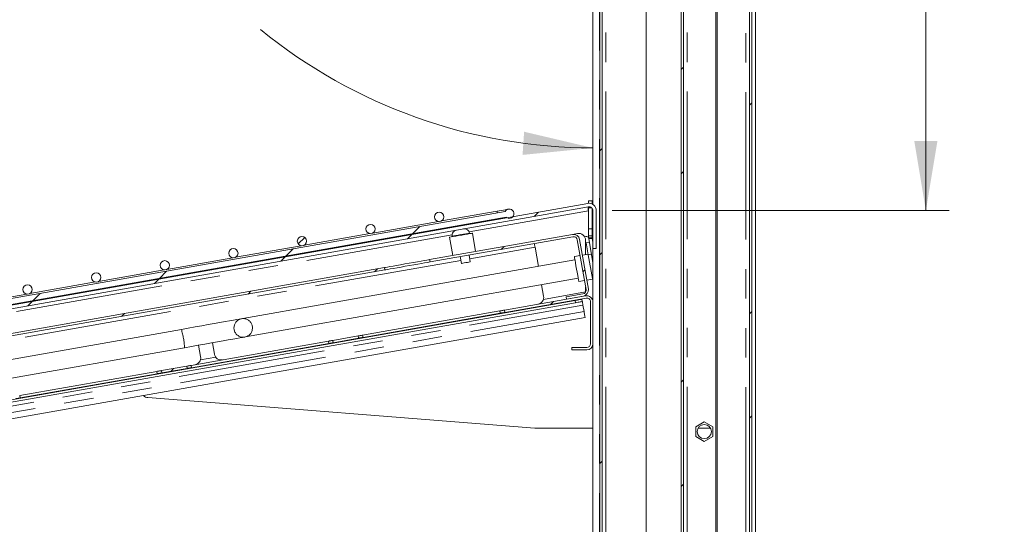
# Model space of a CAD drawing. Units: millimetres. Extents: x 0 to 586, y 0 to 420.
# Drawn here: x 82 to 125, y 213 to 234 of the extents above; entities that cross this region are included whole.
import ezdxf

# ---------------------------------------------------------------- set-up
doc = ezdxf.new("R2010")
doc.units = ezdxf.units.MM
doc.linetypes.add('PHANTOM', pattern=[12.7, 6.35, -1.27, 1.27, -1.27, 1.27, -1.27])
doc.styles.add('SLDTEXTSTYLE0', font='TXT', dxfattribs={"width": 0.605})
doc.dimstyles.new('SLDDIMSTYLE2', dxfattribs={"dimtxt": 3, "dimasz": 3, "dimexe": 0, "dimexo": 0.0625, "dimgap": 0.75, "dimtad": 0, "dimtih": 1, "dimtoh": 1, "dimdec": 1, "dimlfac": 10, "dimrnd": 1e-09, "dimzin": 12, "dimdsep": 46, "dimtxsty": 'SLDTEXTSTYLE0', "dimsah": 1, "dimcen": 0.09, "dimadec": 0, "dimazin": 3, "dimtfac": 1, "dimtofl": 0, "dimtmove": 0, "dimatfit": 3, "dimfxl": 0, "dimfrac": 2, "dimtolj": 1, "dimtzin": 12, "dimarcsym": 0})
doc.dimstyles.new('SLDDIMSTYLE5', dxfattribs={"dimtxt": 3, "dimasz": 3, "dimexe": 0, "dimexo": 0.0625, "dimgap": 0.75, "dimtad": 0, "dimtih": 1, "dimtoh": 1, "dimdec": 4, "dimlfac": 10, "dimzin": 12, "dimdsep": 46, "dimtxsty": 'SLDTEXTSTYLE0', "dimsah": 1, "dimcen": 0.09, "dimadec": 1, "dimazin": 3, "dimtfac": 1, "dimtofl": 0, "dimtmove": 0, "dimatfit": 3, "dimfxl": 0, "dimfrac": 2, "dimtolj": 1, "dimtzin": 12, "dimarcsym": 0})

# ---------------------------------------------------------------- blocks, each defined once
blk = doc.blocks.new('_D_12')
at = {"color": 7, "linetype": 'Continuous', "lineweight": 0}
for p, q in [((107.914, 251.033), (122.423, 251.033)), ((121.423, 251.033), (121.423, 241.265)), ((121.423, 226.033), (121.423, 236.663)), ((107.914, 226.033), (122.423, 226.033))]:
    blk.add_line(p, q, dxfattribs=at)
for points in [[(121.423, 251.033), (120.923, 248.033), (121.923, 248.033)], [(121.423, 226.033), (121.923, 229.033), (120.923, 229.033)]]:
    blk.add_solid(points, dxfattribs=at)
at = {"color": 7, "linetype": 'Continuous', "lineweight": 0, "insert": (117.987, 240.53), "char_height": 3, "attachment_point": 1, "style": 'SLDTEXTSTYLE0'}
blk.add_mtext('250', dxfattribs=at)
blk = doc.blocks.new('_D_15')
at = {"color": 7, "linetype": 'Continuous', "lineweight": 0}
for start, end in [(190, 214.8911), (230.8227, 270)]:
    blk.add_arc((107.078, 251.38), 22.65, start, end, dxfattribs=at)
for points in [[(84.773, 247.447), (85.001, 244.414), (85.972, 244.653)], [(107.078, 228.73), (104.118, 229.427), (104.052, 228.429)]]:
    blk.add_solid(points, dxfattribs=at)
at = {"color": 7, "linetype": 'Continuous', "lineweight": 0, "insert": (87.223, 237.689), "char_height": 3, "attachment_point": 1, "style": 'SLDTEXTSTYLE0'}
blk.add_mtext('80°', dxfattribs=at)

msp = doc.modelspace()

# ---------------------------------------------------------------- hatches: boundary and pattern name
at = {"linetype": 'Continuous', "lineweight": 0}
h = msp.add_hatch(dxfattribs=at)
h.set_pattern_fill('ANSI32', style=0)
edge = h.paths.add_edge_path(flags=0)
edge.add_line((113.728342, 267.370176), (113.828342, 267.370176))
edge.add_line((113.828342, 267.370176), (113.828342, 269.106176))
edge.add_arc((113.564342, 269.106176), 0.264, 0, 90)
edge.add_line((113.564342, 269.370176), (111.142342, 269.370176))
edge.add_arc((111.142342, 269.106176), 0.264, 90, 180)
edge.add_line((110.878342, 269.106176), (110.878342, 163.934176))
edge.add_arc((111.142342, 163.934176), 0.264, 180, 270)
edge.add_line((111.142342, 163.670176), (113.564342, 163.670176))
edge.add_arc((113.564342, 163.934176), 0.264, 270, 360)
edge.add_line((113.828342, 163.934176), (113.828342, 166.970176))
edge.add_line((113.828342, 166.970176), (113.728342, 166.970176))
edge.add_line((113.728342, 166.970176), (113.728342, 163.934176))
edge.add_arc((113.564342, 163.934176), 0.164, 270, 360, ccw=False)
edge.add_line((113.564342, 163.770176), (111.142342, 163.770176))
edge.add_arc((111.142342, 163.934176), 0.164, 180, 270, ccw=False)
edge.add_line((110.978342, 163.934176), (110.978342, 269.106176))
edge.add_arc((111.142342, 269.106176), 0.164, 90, 180, ccw=False)
edge.add_line((111.142342, 269.270176), (113.564342, 269.270176))
edge.add_arc((113.564342, 269.106176), 0.164, 0, 90, ccw=False)
edge.add_line((113.728342, 269.106176), (113.728342, 267.370176))
h = msp.add_hatch(dxfattribs=at)
h.set_pattern_fill('ANSI32', style=0)
edge = h.paths.add_edge_path(flags=0)
edge.add_arc((113.664342, 161.434176), 0.164, 270, 360, ccw=False)
edge.add_line((113.664342, 161.270176), (112.428342, 161.270176))
edge.add_line((112.428342, 161.270176), (112.428342, 161.170176))
edge.add_line((112.428342, 161.170176), (113.664342, 161.170176))
edge.add_arc((113.664342, 161.434176), 0.264, 270, 360)
edge.add_line((113.928342, 161.434176), (113.928342, 269.206176))
edge.add_arc((113.664342, 269.206176), 0.264, 0, 90)
edge.add_line((113.664342, 269.470176), (112.428342, 269.470176))
edge.add_line((112.428342, 269.470176), (112.428342, 269.370176))
edge.add_line((112.428342, 269.370176), (113.664342, 269.370176))
edge.add_arc((113.664342, 269.206176), 0.164, 0, 90, ccw=False)
edge.add_line((113.828342, 269.206176), (113.828342, 161.434176))
h = msp.add_hatch(dxfattribs=at)
h.set_pattern_fill('ANSI32', style=0)
edge = h.paths.add_edge_path(flags=0)
edge.add_line((108.285342, 164.970176), (108.285342, 165.070176))
edge.add_line((108.285342, 165.070176), (107.642342, 165.070176))
edge.add_arc((107.642342, 165.234176), 0.164, 180, 270, ccw=False)
edge.add_line((107.478342, 165.234176), (107.478342, 264.957378))
edge.add_line((107.478342, 264.957378), (107.378342, 264.957378))
edge.add_line((107.378342, 264.957378), (107.378342, 165.234176))
edge.add_arc((107.642342, 165.234176), 0.264, 180, 270)
edge.add_line((107.642342, 164.970176), (108.285342, 164.970176))
h = msp.add_hatch(dxfattribs=at)
h.set_pattern_fill('ANSI31', style=0)
edge = h.paths.add_edge_path(flags=0)
edge.add_line((64.85313, 219.101426), (64.628767, 220.373853))
edge.add_arc((64.790275, 220.402331), 0.164, 160, 190, ccw=False)
edge.add_line((64.636166, 220.458422), (65.016067, 221.502192))
edge.add_line((65.016067, 221.502192), (64.875113, 221.553495))
edge.add_line((64.875113, 221.553495), (64.495212, 220.509725))
edge.add_arc((64.790275, 220.402331), 0.314, 160, 190)
edge.add_line((64.481045, 220.347805), (64.705409, 219.075378))
edge.add_arc((65.014638, 219.129904), 0.314, 190, 280)
edge.add_line((65.069164, 218.820674), (106.885863, 226.194087))
edge.add_arc((106.914342, 226.032578), 0.164, 0, 100, ccw=False)
edge.add_line((107.078342, 226.032578), (107.078342, 224.406789))
edge.add_line((107.078342, 224.406789), (107.228342, 224.406789))
edge.add_line((107.228342, 224.406789), (107.228342, 226.032578))
edge.add_arc((106.914342, 226.032578), 0.314, 0, 100)
edge.add_line((106.859816, 226.341808), (65.043117, 218.968395))
edge.add_arc((65.014638, 219.129904), 0.164, 190, 280, ccw=False)
h = msp.add_hatch(dxfattribs=at)
h.set_pattern_fill('ANSI31', style=0)
edge = h.paths.add_edge_path(flags=0)
edge.add_line((103.306982, 225.99702), (65.203151, 219.278287))
edge.add_arc((65.073437, 219.126056), 0.2, 49.56623, 330.43377)
edge.add_line((65.247394, 219.02737), (103.351225, 225.746103))
edge.add_arc((103.480939, 225.898335), 0.2, 229.56623, 510.43377)
h = msp.add_hatch(dxfattribs=at)
h.set_pattern_fill('ANSI31', style=0)
edge = h.paths.add_edge_path(flags=0)
edge.add_arc((100.458793, 225.761465), 0.2, 0, 360)
h = msp.add_hatch(dxfattribs=at)
h.set_pattern_fill('ANSI31', style=0)
edge = h.paths.add_edge_path(flags=0)
edge.add_arc((97.50437, 225.240521), 0.2, 0, 360)
h = msp.add_hatch(dxfattribs=at)
h.set_pattern_fill('ANSI31', style=0)
edge = h.paths.add_edge_path(flags=0)
edge.add_arc((94.549947, 224.719576), 0.2, 0, 360)
h = msp.add_hatch(dxfattribs=at)
h.set_pattern_fill('ANSI31', style=0)
edge = h.paths.add_edge_path(flags=0)
edge.add_arc((106.624788, 222.608275), 0.164, -80, 10, ccw=False)
edge.add_line((106.653266, 222.446766), (105.928448, 222.318961))
edge.add_line((105.928448, 222.318961), (105.945813, 222.22048))
edge.add_line((105.945813, 222.22048), (106.670631, 222.348286))
edge.add_arc((106.624788, 222.608275), 0.264, 280, 370)
edge.add_line((106.884777, 222.654118), (106.507613, 224.79312))
edge.add_arc((106.247624, 224.747277), 0.264, 10, 100)
edge.add_line((106.201781, 225.007266), (100.048745, 223.92232))
edge.add_line((100.048745, 223.92232), (100.06611, 223.823839))
edge.add_line((100.06611, 223.823839), (106.219146, 224.908786))
edge.add_arc((106.247624, 224.747277), 0.164, 10, 100, ccw=False)
edge.add_line((106.409133, 224.775756), (106.786296, 222.636753))
h = msp.add_hatch(dxfattribs=at)
h.set_pattern_fill('ANSI31', style=0)
edge = h.paths.add_edge_path(flags=0)
edge.add_arc((91.595523, 224.198631), 0.2, 0, 360)
h = msp.add_hatch(dxfattribs=at)
h.set_pattern_fill('ANSI31', style=0)
edge = h.paths.add_edge_path(flags=0)
edge.add_arc((63.570056, 219.317911), 0.164, 100, 190, ccw=False)
edge.add_line((63.541577, 219.479419), (63.872473, 219.537765))
edge.add_line((63.872473, 219.537765), (63.855108, 219.636246))
edge.add_line((63.855108, 219.636246), (63.524212, 219.5779))
edge.add_arc((63.570056, 219.317911), 0.264, 100, 190)
edge.add_line((63.310066, 219.272068), (63.594155, 217.660922))
edge.add_arc((63.854144, 217.706765), 0.264, 190, 280)
edge.add_line((63.899987, 217.446776), (98.120044, 223.480696))
edge.add_line((98.120044, 223.480696), (98.10268, 223.579176))
edge.add_line((98.10268, 223.579176), (63.882622, 217.545257))
edge.add_arc((63.854144, 217.706765), 0.164, 190, 280, ccw=False)
edge.add_line((63.692636, 217.678287), (63.408547, 219.289433))
h = msp.add_hatch(dxfattribs=at)
h.set_pattern_fill('ANSI31', style=0)
edge = h.paths.add_edge_path(flags=0)
edge.add_arc((88.6411, 223.677687), 0.2, 0, 360)
h = msp.add_hatch(dxfattribs=at)
h.set_pattern_fill('ANSI31', style=0)
edge = h.paths.add_edge_path(flags=0)
edge.add_arc((85.686677, 223.156742), 0.2, 0, 360)
h = msp.add_hatch(dxfattribs=at)
h.set_pattern_fill('ANSI31', style=0)
edge = h.paths.add_edge_path(flags=0)
edge.add_arc((82.732254, 222.635798), 0.2, 0, 360)
h = msp.add_hatch(dxfattribs=at)
h.set_pattern_fill('ANSI32', style=0)
edge = h.paths.add_edge_path(flags=0)
edge.add_arc((106.814342, 222.105553), 0.264, 0, 100)
edge.add_line((106.768498, 222.365542), (103.266313, 221.748012))
edge.add_line((103.266313, 221.748012), (103.283678, 221.649532))
edge.add_line((103.283678, 221.649532), (106.785863, 222.267061))
edge.add_arc((106.814342, 222.105553), 0.164, 0, 100, ccw=False)
edge.add_line((106.978342, 222.105553), (106.978342, 220.301001))
edge.add_arc((106.814342, 220.301001), 0.164, -90, 0, ccw=False)
edge.add_line((106.814342, 220.137001), (106.178342, 220.137001))
edge.add_line((106.178342, 220.137001), (106.178342, 220.037001))
edge.add_line((106.178342, 220.037001), (106.814342, 220.037001))
edge.add_arc((106.814342, 220.301001), 0.264, 270, 360)
edge.add_line((107.078342, 220.301001), (107.078342, 222.105553))
h = msp.add_hatch(dxfattribs=at)
h.set_pattern_fill('ANSI31', style=0)
edge = h.paths.add_edge_path(flags=0)
edge.add_spline(control_points=[(91.643296, 220.844554), (91.653037, 220.818236), (91.66564, 220.792811), (91.680683, 220.769121), (91.704737, 220.731242), (91.735687, 220.697008), (91.770945, 220.669255), (91.806253, 220.641463), (91.846859, 220.619399), (91.889383, 220.604883), (91.931908, 220.590366), (91.977526, 220.582994), (92.022459, 220.583372), (92.067344, 220.58375), (92.112781, 220.591871), (92.155016, 220.607069), (92.197186, 220.622243), (92.237323, 220.644891), (92.272108, 220.67315), (92.306844, 220.701369), (92.337198, 220.73596), (92.360654, 220.774075), (92.38409, 220.812157), (92.401284, 220.854804), (92.410807, 220.898493), (92.420329, 220.942179), (92.422443, 220.98811), (92.41697, 221.032485), (92.411493, 221.07689), (92.398268, 221.120962), (92.378392, 221.161046), (92.35849, 221.201183), (92.331371, 221.238432), (92.299291, 221.269704), (92.267161, 221.301025), (92.229167, 221.327219), (92.18847, 221.346117), (92.147723, 221.365039), (92.10314, 221.377172), (92.058424, 221.381519), (92.013695, 221.385869), (91.967599, 221.382549), (91.923953, 221.371843), (91.880355, 221.361148), (91.838, 221.342788), (91.80039, 221.318278), (91.762863, 221.293823), (91.729028, 221.262572), (91.701684, 221.227093), (91.674401, 221.191694), (91.652832, 221.151114), (91.638771, 221.10869), (91.62472, 221.066295), (91.617783, 221.020894), (91.618545, 220.976238), (91.619308, 220.931581), (91.627792, 220.88644), (91.643296, 220.844554)], knot_values=[0, 0, 0, 0, 0.000841897, 0.000841897, 0.000841897, 0.002199899, 0.002199899, 0.002199899, 0.003559807, 0.003559807, 0.003559807, 0.004919698, 0.004919698, 0.004919698, 0.006278083, 0.006278083, 0.006278083, 0.007634346, 0.007634346, 0.007634346, 0.008988683, 0.008988683, 0.008988683, 0.010341858, 0.010341858, 0.010341858, 0.011694917, 0.011694917, 0.011694917, 0.013048935, 0.013048935, 0.013048935, 0.014404759, 0.014404759, 0.014404759, 0.015762729, 0.015762729, 0.015762729, 0.017122404, 0.017122404, 0.017122404, 0.018482457, 0.018482457, 0.018482457, 0.019840996, 0.019840996, 0.019840996, 0.021196497, 0.021196497, 0.021196497, 0.022548958, 0.022548958, 0.022548958, 0.02390052, 0.02390052, 0.02390052, 0.02525213, 0.02525213, 0.02525213, 0.02525213], weights=[1, 1, 1, 1, 1, 1, 1, 1, 1, 1, 1, 1, 1, 1, 1, 1, 1, 1, 1, 1, 1, 1, 1, 1, 1, 1, 1, 1, 1, 1, 1, 1, 1, 1, 1, 1, 1, 1, 1, 1, 1, 1, 1, 1, 1, 1, 1, 1, 1, 1, 1, 1, 1, 1, 1, 1, 1, 1], degree=3, periodic=0)
h = msp.add_hatch(dxfattribs=at)
h.set_pattern_fill('ANSI32', style=0)
h.paths.add_polyline_path([(95.880255, 220.445651), (95.89762, 220.34717), (96.987216, 220.539296), (96.969851, 220.637776)], flags=0)
h = msp.add_hatch(dxfattribs=at)
h.set_pattern_fill('ANSI32', style=0)
h.paths.add_polyline_path([(88.494197, 219.14329), (88.511561, 219.044809), (89.601158, 219.236934), (89.583793, 219.335415)], flags=0)

# ---------------------------------------------------------------- linework, layer by layer
at = {"color": 7, "linetype": 'Continuous', "lineweight": 15}
for p, q in [((114.078342, 283.170172), (114.078342, 161.786208)), ((109.378342, 269.252499), (109.378342, 165.087854)), ((110.878341, 163.934176), (110.878341, 269.106181)), ((110.978342, 163.934176), (110.978342, 269.106181)), ((112.378341, 269.252499), (112.378341, 163.787853)), ((112.428342, 269.270178), (112.428342, 163.770176)), ((113.828342, 161.434176), (113.828342, 269.206174)), ((113.928342, 161.434176), (113.928342, 269.206174)), ((107.378341, 165.234176), (107.378341, 264.957376)), ((107.478342, 165.234176), (107.478342, 264.957376)), ((107.078342, 245.300998), (107.078342, 226.300349)), ((65.043117, 218.968393), (106.859816, 226.34181)), ((65.069164, 218.820675), (106.885863, 226.194086)), ((106.895661, 226.451435), (107.045661, 226.451435)), ((106.895661, 226.346024), (106.895661, 226.451435)), ((106.895661, 226.151439), (106.895661, 226.195874)), ((106.895661, 225.251438), (106.895661, 226.151439)), ((107.045661, 226.451435), (107.045661, 226.317801)), ((107.045661, 225.251438), (107.045661, 226.130821)), ((65.20315, 219.278284), (103.306982, 225.997021)), ((103.351226, 225.746103), (65.247394, 219.027372)), ((102.953806, 226.008471), (100.553288, 225.585194)), ((106.885863, 226.027556), (106.885863, 224.8944)), ((107.078342, 226.032581), (107.078342, 224.406787)), ((107.228342, 226.032581), (107.228342, 224.406787)), ((100.430285, 225.563504), (97.598864, 225.06425)), ((106.895661, 224.951436), (106.895661, 225.251438)), ((107.045661, 225.251438), (107.045661, 224.951436)), ((97.475861, 225.042566), (94.644441, 224.543305)), ((100.048745, 223.92232), (106.201781, 225.007268)), ((100.066109, 223.823841), (106.219146, 224.908783)), ((100.906409, 224.885889), (101.045327, 224.098047)), ((101.020245, 224.931349), (101.024586, 224.906727)), ((101.77304, 225.038703), (101.768699, 225.06332)), ((102.030135, 224.271693), (101.891217, 225.059541)), ((106.416404, 225.045111), (106.201781, 225.007268)), ((106.409133, 224.775757), (106.786297, 222.636755)), ((106.507614, 224.79312), (106.884777, 222.654118)), ((106.722608, 224.909129), (106.726247, 224.909772)), ((107.045661, 224.951436), (106.895661, 224.951436)), ((106.895661, 224.951436), (106.895661, 224.865784)), ((106.900431, 224.811258), (107.078342, 223.802282)), ((107.045661, 224.951436), (107.045661, 224.865784)), ((107.048153, 224.837305), (107.078342, 224.666097)), ((94.521439, 224.521621), (91.690017, 224.022361)), ((104.732409, 223.631205), (104.587238, 224.454506)), ((106.768499, 224.142542), (106.768499, 224.749668)), ((106.787984, 224.64275), (106.925857, 224.667062)), ((106.878214, 224.131032), (106.787984, 224.64275)), ((107.073578, 224.69311), (107.078342, 224.69395)), ((107.078342, 224.406787), (107.228342, 224.406787)), ((107.078342, 224.406787), (107.078342, 222.105553)), ((91.567016, 224.000676), (88.735594, 223.501416)), ((101.363059, 224.052527), (101.415153, 223.757084)), ((101.799228, 223.824807), (101.747134, 224.120249)), ((106.528255, 224.100175), (106.282053, 224.056764)), ((106.872938, 224.160953), (106.626736, 224.117543)), ((106.878214, 224.131032), (107.016087, 224.155345)), ((107.058675, 223.10759), (106.878214, 224.131032)), ((63.882624, 217.545255), (98.10268, 223.579176)), ((106.3081, 223.909046), (91.99653, 221.385529)), ((98.10268, 223.579176), (98.120044, 223.480697)), ((100.066109, 223.823841), (100.048745, 223.92232)), ((63.899987, 217.446776), (98.120044, 223.480697)), ((88.612591, 223.479732), (85.781171, 222.980471)), ((92.121749, 220.595266), (106.447019, 223.121198)), ((106.817749, 223.034253), (107.063951, 223.077663)), ((107.058675, 223.10759), (107.078342, 223.111059)), ((107.078342, 222.996052), (107.058675, 223.10759)), ((85.658167, 222.958787), (82.826747, 222.459527)), ((104.958151, 222.350957), (104.871327, 222.843363)), ((106.473066, 222.973474), (106.719268, 223.01689)), ((106.768499, 222.532072), (106.768499, 222.73769)), ((82.703747, 222.437843), (79.872324, 221.938582)), ((106.768499, 222.365542), (103.266313, 221.748014)), ((106.785863, 222.267063), (103.283678, 221.64953)), ((106.653267, 222.446766), (105.928448, 222.318961)), ((105.945812, 222.220482), (105.928448, 222.318961)), ((106.670631, 222.348287), (105.945812, 222.220482)), ((106.781772, 222.399863), (106.785364, 222.360202)), ((65.244849, 214.921953), (106.311333, 222.163083)), ((65.262215, 214.823469), (106.328698, 222.064598)), ((106.606776, 222.215178), (106.62414, 222.116693)), ((106.699851, 221.687319), (106.652618, 221.955188)), ((106.978341, 222.105553), (106.978341, 220.300998)), ((107.078342, 222.105553), (107.078342, 220.300998)), ((64.281656, 213.93977), (106.745694, 221.427329)), ((103.072506, 221.713837), (97.163659, 220.671948)), ((103.08987, 221.615358), (97.181024, 220.573469)), ((103.283678, 221.64953), (103.266313, 221.748014)), ((89.354107, 220.919599), (70.870321, 217.660405)), ((96.96985, 220.637776), (95.880255, 220.445653)), ((96.987216, 220.539298), (95.89762, 220.347168)), ((96.96985, 220.637776), (96.987216, 220.539298)), ((71.009241, 216.872563), (89.493026, 220.131751)), ((95.686448, 220.411476), (89.777601, 219.369586)), ((95.703812, 220.312997), (89.794965, 219.271108)), ((90.099211, 220.23864), (90.186034, 219.746234)), ((90.776919, 219.850423), (90.690094, 220.342829)), ((95.89762, 220.347168), (95.880255, 220.445653)), ((106.178341, 220.037003), (106.178341, 220.137002)), ((106.178341, 220.137002), (106.814341, 220.137002)), ((107.078342, 220.300998), (107.078342, 201.300346)), ((106.178341, 220.037003), (106.814341, 220.037003)), ((89.583793, 219.335415), (88.494195, 219.143291)), ((89.583793, 219.335415), (89.601158, 219.236936)), ((88.300388, 219.109114), (82.391544, 218.067225)), ((88.317754, 219.010635), (82.408907, 217.968746)), ((87.501504, 218.846401), (87.498032, 218.866094)), ((87.535541, 218.852403), (87.532069, 218.872096)), ((88.511561, 219.044807), (88.494195, 219.143291)), ((89.601158, 219.236936), (88.511561, 219.044807)), ((104.578342, 216.670175), (87.917696, 217.98028)), ((111.878342, 216.941639), (111.513342, 216.730907)), ((111.513342, 216.730907), (111.513342, 216.309442)), ((112.243342, 216.730907), (111.878342, 216.941639)), ((112.243342, 216.309442), (112.243342, 216.730907)), ((107.078342, 216.670175), (104.578342, 216.670175)), ((111.513342, 216.309442), (111.878342, 216.09871)), ((112.143907, 216.670175), (111.612776, 216.670175)), ((111.878342, 216.09871), (112.243342, 216.309442))]:
    msp.add_line(p, q, dxfattribs=at)
at = {"color": 8, "linetype": 'PHANTOM', "lineweight": 0}
for p, q in [((107.642342, 269.252499), (107.642342, 165.087854)), ((111.142342, 269.252499), (111.142342, 163.787853)), ((113.664342, 269.236155), (113.664342, 163.804191)), ((107.362341, 264.670249), (107.362341, 164.97449)), ((107.027339, 226.151439), (106.895661, 226.151439)), ((106.885863, 226.027556), (101.749808, 225.121929)), ((106.895661, 225.251438), (107.045661, 225.251438)), ((101.017951, 224.992885), (68.758749, 219.304719)), ((107.045661, 224.865784), (106.895661, 224.865784)), ((106.900431, 224.811258), (107.048153, 224.837305)), ((104.587238, 224.454506), (101.775612, 223.958739)), ((101.391538, 223.891016), (68.784551, 218.141528)), ((104.949664, 222.211363), (106.768499, 222.532072)), ((64.244785, 214.477541), (106.652618, 221.955188)), ((106.328698, 222.064598), (106.311333, 222.163083)), ((64.302151, 214.21146), (106.699851, 221.687319)), ((103.08987, 221.615358), (103.072506, 221.713837)), ((97.181024, 220.573469), (97.163659, 220.671948)), ((95.703812, 220.312997), (95.686448, 220.411476)), ((90.177548, 219.60664), (90.832637, 219.722148)), ((89.794965, 219.271108), (89.777601, 219.369586)), ((88.317754, 219.010635), (88.300388, 219.109114)), ((82.408907, 217.968746), (82.391544, 218.067225))]:
    msp.add_line(p, q, dxfattribs=at)
at = {"color": 7, "linetype": 'Continuous', "lineweight": 15, "flags": 128}
for points in [[(103.44621, 226.095297), (103.436748, 226.093628), (103.408727, 226.088687), (103.363224, 226.080664), (103.301988, 226.069864), (103.22737, 226.056709), (103.142241, 226.0417), (103.049869, 226.025411), (102.953806, 226.008471)], [(100.906409, 224.885889), (100.924669, 224.889108), (100.978093, 224.898531), (101.062721, 224.91345), (101.172274, 224.932768), (101.29863, 224.955048), (101.432416, 224.97864), (101.563709, 225.00179), (101.682773, 225.022783), (101.780776, 225.040068), (101.850452, 225.052353), (101.886631, 225.05873), (101.891217, 225.059541)], [(104.55876, 224.616017), (104.559307, 224.612912), (104.560927, 224.603721), (104.56356, 224.588796), (104.567101, 224.568709), (104.571416, 224.544235), (104.57634, 224.51631), (104.581683, 224.486013), (104.587238, 224.454506)], [(106.282053, 224.056764), (106.285308, 224.038311), (106.294849, 223.984202), (106.310026, 223.898121), (106.329806, 223.785945), (106.352841, 223.655309), (106.37756, 223.515119), (106.402279, 223.374935), (106.425313, 223.2443), (106.445093, 223.132124), (106.460271, 223.046043), (106.469812, 222.991933), (106.473066, 222.973474), (106.473066, 222.973474)], [(100.048745, 223.92232), (100.002958, 223.914244), (99.924216, 223.900362), (99.81532, 223.881163), (99.680136, 223.857327), (99.523473, 223.829701), (99.350897, 223.799272), (99.168541, 223.767116), (98.982884, 223.734381), (98.800528, 223.702224), (98.62795, 223.671796), (98.471287, 223.644169), (98.336105, 223.620333), (98.227207, 223.601135), (98.148467, 223.587253), (98.10268, 223.579176)], [(100.066109, 223.823841), (100.020322, 223.815765), (99.941582, 223.801883), (99.832684, 223.782678), (99.697502, 223.758843), (99.540839, 223.731222), (99.368261, 223.700788), (99.185905, 223.668637), (99.000248, 223.635902), (98.817892, 223.603745), (98.645316, 223.573317), (98.488653, 223.54569), (98.353469, 223.521854), (98.244573, 223.502656), (98.165831, 223.488768), (98.120044, 223.480697)], [(101.799228, 223.824807), (101.78461, 223.822232), (101.742982, 223.814889), (101.68068, 223.803904), (101.607191, 223.790946), (101.533701, 223.777988), (101.4714, 223.767002), (101.429771, 223.759659), (101.415153, 223.757084), (101.415153, 223.757084)], [(106.311333, 222.163083), (106.368971, 222.173246), (106.424394, 222.183015), (106.475472, 222.192021), (106.520242, 222.199919), (106.556984, 222.206398), (106.584286, 222.211208), (106.601098, 222.214176), (106.606776, 222.215178)], [(106.62414, 222.116693), (106.618463, 222.115692), (106.601651, 222.112729), (106.574349, 222.107913), (106.537607, 222.101434), (106.492837, 222.093542), (106.441759, 222.084536), (106.386336, 222.074761), (106.328698, 222.064598)], [(106.652618, 221.955188), (106.647062, 221.986695), (106.64172, 222.016992), (106.636797, 222.044917), (106.632482, 222.069391), (106.62894, 222.089477), (106.626308, 222.104402), (106.624688, 222.113593), (106.62414, 222.116693)], [(103.266313, 221.748014), (103.247908, 221.744766), (103.227254, 221.741124), (103.204616, 221.737136), (103.180286, 221.732845), (103.154573, 221.728309), (103.127809, 221.723588), (103.100336, 221.718748), (103.072506, 221.713837)], [(103.283678, 221.64953), (103.265272, 221.646287), (103.244618, 221.642645), (103.221981, 221.638652), (103.197651, 221.63436), (103.171938, 221.62983), (103.145173, 221.62511), (103.1177, 221.620264), (103.08987, 221.615358)], [(106.745694, 221.427329), (106.744813, 221.432324), (106.742204, 221.447118), (106.737968, 221.471145), (106.732267, 221.50348), (106.72532, 221.542873), (106.717394, 221.587827), (106.708794, 221.636595), (106.699851, 221.687319)], [(91.949806, 221.377291), (91.913794, 221.370937), (91.842833, 221.358426), (91.737935, 221.339931), (91.600599, 221.315714), (91.432788, 221.286126), (91.236898, 221.251585), (91.015731, 221.212586), (90.772446, 221.169688), (90.510519, 221.123507), (90.233694, 221.07469), (89.945926, 221.023949), (89.651327, 220.972004), (89.354107, 220.919599)], [(89.493026, 220.131751), (89.790344, 220.184179), (90.085039, 220.236137), (90.372895, 220.286896), (90.649797, 220.335724), (90.911785, 220.381918), (91.155113, 220.424821), (91.376302, 220.463826), (91.572189, 220.498367), (91.739974, 220.527949), (91.877256, 220.552154), (91.982073, 220.570638), (92.052926, 220.583131), (92.088802, 220.589455)], [(97.163659, 220.671948), (97.135829, 220.667042), (97.108355, 220.662196), (97.081591, 220.657482), (97.055878, 220.652946), (97.031547, 220.648654), (97.008911, 220.644661), (96.988256, 220.641019), (96.96985, 220.637776)], [(97.181024, 220.573469), (97.153193, 220.568564), (97.12572, 220.563718), (97.098956, 220.558997), (97.073244, 220.554467), (97.048913, 220.550176), (97.026275, 220.546182), (97.005621, 220.54254), (96.987216, 220.539298)], [(95.880255, 220.445653), (95.861849, 220.442404), (95.841196, 220.438763), (95.818558, 220.434775), (95.794228, 220.430483), (95.768514, 220.425948), (95.74175, 220.421227), (95.714277, 220.416387), (95.686448, 220.411476)], [(95.89762, 220.347168), (95.879214, 220.343926), (95.858561, 220.340284), (95.835923, 220.33629), (95.811592, 220.331999), (95.78588, 220.327469), (95.759115, 220.322748), (95.731641, 220.317902), (95.703812, 220.312997)], [(89.777601, 219.369586), (89.74977, 219.364681), (89.722297, 219.359835), (89.695533, 219.35512), (89.669821, 219.350584), (89.64549, 219.346293), (89.622852, 219.342299), (89.602198, 219.338657), (89.583793, 219.335415)], [(89.794965, 219.271108), (89.767136, 219.266202), (89.739663, 219.261356), (89.712897, 219.256636), (89.687185, 219.252106), (89.662855, 219.247814), (89.640217, 219.243821), (89.619564, 219.240179), (89.601158, 219.236936)], [(88.494195, 219.143291), (88.475792, 219.140043), (88.455136, 219.136401), (88.432501, 219.132413), (88.408171, 219.128122), (88.382457, 219.123586), (88.355692, 219.118865), (88.32822, 219.114025), (88.300388, 219.109114)], [(88.511561, 219.044807), (88.493155, 219.041564), (88.472502, 219.037922), (88.449864, 219.033929), (88.425534, 219.029637), (88.399823, 219.025107), (88.373058, 219.020387), (88.345583, 219.015541), (88.317754, 219.010635)], [(82.408907, 217.968746), (82.381077, 217.963841), (82.353602, 217.958995), (82.32684, 217.954274), (82.301127, 217.949744), (82.276796, 217.945453), (82.254158, 217.941459), (82.233505, 217.937817), (82.215099, 217.934575)]]:
    msp.add_lwpolyline(points, dxfattribs=at)
at = {"color": 8, "linetype": 'PHANTOM', "lineweight": 0, "flags": 128}
for points in [[(102.953806, 226.008471), (102.956449, 225.99348), (102.963977, 225.950785), (102.966414, 225.936969)], [(103.010657, 225.686051), (103.013093, 225.672235), (103.014583, 225.663789)], [(101.768699, 225.06332), (101.750383, 225.060089), (101.697227, 225.05072), (101.614437, 225.036122), (101.510114, 225.017728), (101.394472, 224.997338), (101.27883, 224.976947), (101.174507, 224.958547), (101.091716, 224.94395), (101.03856, 224.93458), (101.020245, 224.931349)]]:
    msp.add_lwpolyline(points, dxfattribs=at)
at = {"color": 7, "linetype": 'Continuous', "lineweight": 15}
for centre, radius in [((100.458793, 225.761465), 0.2), ((97.50437, 225.240521), 0.2), ((94.549947, 224.719576), 0.2), ((91.595523, 224.198631), 0.2), ((88.6411, 223.677687), 0.2), ((85.686677, 223.156742), 0.2), ((82.732254, 222.635798), 0.2), ((111.878342, 216.520176), 0.305)]:
    msp.add_circle(centre, radius, dxfattribs=at)
for centre, radius, start, end in [((103.480939, 225.898335), 0.2, 229.56623, 150.43377), ((106.914342, 226.032578), 0.314, 0, 100), ((106.914342, 226.032578), 0.164, 0, 100), ((101.547117, 225.024251), 0.225, 10, 100), ((101.241827, 224.97042), 0.225, 100, 190), ((106.247624, 224.747277), 0.264, 10, 100), ((106.247624, 224.747277), 0.164, 10, 100), ((106.468498, 224.749668), 0.3, 0, 100), ((106.778342, 224.614329), 0.3, 66.9792383, 100), ((107.209661, 224.865785), 0.314, 180, 190), ((107.209661, 224.865785), 0.164, 180, 190), ((106.624788, 222.608275), 0.264, 280, 10), ((104.662708, 222.298863), 0.3, 280, 10), ((106.624788, 222.608275), 0.164, 280, 10), ((106.814342, 222.105553), 0.264, 0, 100), ((106.814342, 222.105553), 0.164, 0, 100), ((106.814342, 220.301001), 0.264, 270, 0), ((106.814342, 220.301001), 0.164, 270, 0), ((89.890592, 219.69414), 0.3, 280, 10), ((91.072361, 219.902518), 0.3, 190, 280), ((87.941214, 218.279354), 0.3, 223.4160218, 265.5038262)]:
    msp.add_arc(centre, radius, start, end, dxfattribs=at)
at = {"color": 8, "linetype": 'PHANTOM', "lineweight": 0}
msp.add_arc((86.242081, 219.964693), 3.255234, 2.9417041, 17.0583178, dxfattribs=at)
at = {"color": 7, "linetype": 'Continuous', "lineweight": 15}
for points, knots in [([(106.885863, 226.194086), (106.883918, 226.19124), (106.880028, 226.18555), (106.879494, 226.14694), (106.881787, 226.092302), (106.884505, 226.049138), (106.885863, 226.027556)], [0, 0, 0, 0, 0.250001564, 0.500006684, 0.750000319, 1, 1, 1, 1]), ([(106.773788, 222.392037), (106.773738, 222.387366), (106.773549, 222.369608), (106.770641, 222.367267), (106.768499, 222.365542)], [0, 0, 0, 0, 0.26303502, 1, 1, 1, 1]), ([(91.643296, 220.844551), (91.631858, 220.888166), (91.608983, 220.975394), (91.63205, 221.111312), (91.695558, 221.231785), (91.796332, 221.324758), (91.92216, 221.379312), (92.059157, 221.389175), (92.191659, 221.353121), (92.304605, 221.275257), (92.385236, 221.164506), (92.424566, 221.033452), (92.418278, 220.896859), (92.367146, 220.770033), (92.276883, 220.667174), (92.157538, 220.599833), (92.022505, 220.575699), (91.886789, 220.597571), (91.766646, 220.663278), (91.684375, 220.751923), (91.65471, 220.818814), (91.643296, 220.844551)], [0, 0, 0, 0, 0.053510462, 0.107020264, 0.160566841, 0.214232037, 0.268015837, 0.321857048, 0.375681764, 0.42944043, 0.483114864, 0.536719016, 0.590286398, 0.643859276, 0.697477351, 0.751172476, 0.804950173, 0.858785448, 0.912620156, 0.966379101, 1, 1, 1, 1])]:
    msp.add_open_spline(points, degree=3, knots=knots, dxfattribs=at)

# ---------------------------------------------------------------- dimensions: what is measured, and where the dimension line sits
at = {"color": 7, "linetype": 'Continuous', "lineweight": 0}
dim = msp.add_angular_dim_2l(base=(86.144298, 242.732476), line1=((107.078342, 103.954176), (107.078342, 282.827105)), line2=((106.859816, 251.341808), (65.043117, 243.968395)), dimstyle='SLDDIMSTYLE5', dxfattribs=at)
dim.commit()
dim.dimension.update_dxf_attribs({"geometry": '_D_15', "text_midpoint": (90.338, 236.123188), "dimtype": 162})
dim = msp.add_linear_dim(base=(121.423178, 226.032578), p1=(106.914342, 251.032578), p2=(106.914342, 226.032578), angle=90, dimstyle='SLDDIMSTYLE2', dxfattribs=at)
dim.commit()
dim.dimension.update_dxf_attribs({"geometry": '_D_12', "text_midpoint": (121.423178, 238.964224), "dimtype": 160})

doc.saveas('drawing.dxf')
